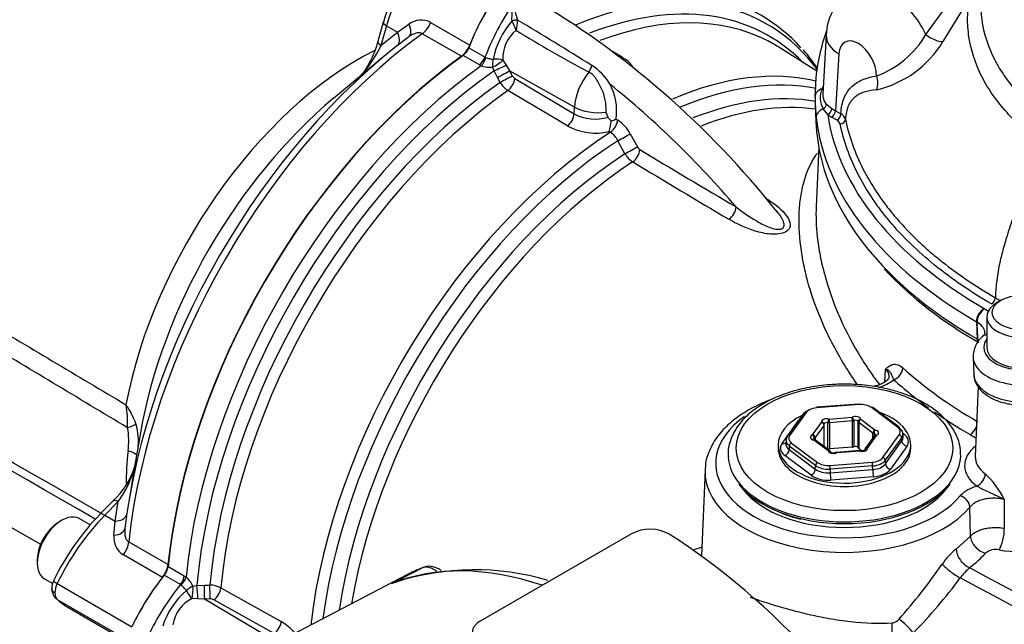
# Model space of a CAD drawing. Units: millimetres. Extents: x 0 to 594, y 0 to 420.
# Drawn here: x 389 to 404, y 370 to 380 of the extents above; entities that cross this region are included whole.
import ezdxf

# ---------------------------------------------------------------- set-up
doc = ezdxf.new("R2010")
doc.units = ezdxf.units.MM
for name, color, linetype in [('II2-01-STD', 7, 'Continuous'), ('II2-04SHW-STD', 7, 'Continuous'), ('II2-05-STD', 7, 'Continuous'), ('TSH-1', 7, 'Continuous')]:
    doc.layers.add(name, color=color, linetype=linetype)

# ---------------------------------------------------------------- blocks, each defined once
blk = doc.blocks.new('SE6')
at = {"layer": 'II2-01-STD', "color": 7, "linetype": 'Continuous'}
for p, q in [((396.641, 379.69), (396.641, 379.688)), ((396.557, 379.674), (396.557, 379.675)), ((395.883, 379.256), (396.136, 379.11)), ((401.306, 378.89), (400.73, 379.256)), ((396.048, 378.991), (395.794, 379.137)), ((396.136, 379.11), (396.15, 379.104)), ((398.287, 379.099), (398.123, 379.199)), ((396.077, 378.977), (396.048, 378.991)), ((396.277, 378.898), (396.253, 378.954)), ((396.416, 379.064), (396.465, 378.988)), ((396.465, 378.988), (396.52, 378.898)), ((396.33, 378.793), (396.277, 378.898)), ((396.371, 378.718), (396.33, 378.793)), ((397.53, 378.333), (396.52, 378.898)), ((396.52, 378.898), (396.561, 378.822)), ((396.6, 378.779), (397.526, 378.226)), ((397.419, 378.039), (396.494, 378.592)), ((397.526, 378.226), (397.53, 378.333)), ((398.179, 378.145), (398.203, 378.131)), ((398.09, 377.94), (398.07, 377.952)), ((398.399, 377.916), (398.51, 377.713)), ((398.316, 377.606), (398.205, 377.809)), ((401.335, 377.714), (401.295, 376.78)), ((402.363, 374.052), (402.378, 374.252)), ((403.822, 373.977), (403.775, 372.888)), ((401.961, 373.705), (401.3, 373.655)), ((401.104, 373.564), (400.849, 373.209)), ((401.138, 373.574), (400.883, 373.219)), ((401.964, 373.698), (401.303, 373.647)), ((402.562, 373.347), (402.156, 373.652)), ((402.587, 373.346), (402.181, 373.651)), ((400.765, 373.093), (401.021, 373.45)), ((401.241, 373.228), (401.38, 373.421)), ((401.479, 373.009), (401.479, 373.417)), ((401.497, 373.473), (401.855, 373.5)), ((401.861, 373.443), (401.502, 373.415)), ((401.502, 373.415), (401.502, 373.007)), ((401.861, 373.034), (401.861, 373.443)), ((401.882, 373.448), (401.882, 373.04)), ((401.95, 373.023), (401.95, 373.432)), ((402.179, 373.254), (401.959, 373.419)), ((401.959, 373.419), (401.959, 373.011)), ((401.992, 373.468), (402.212, 373.302)), ((401.418, 373.378), (401.28, 373.185)), ((401.418, 373.043), (401.418, 373.378)), ((401.421, 373.041), (401.421, 373.387)), ((402.179, 373.182), (402.179, 373.254)), ((402.198, 373.246), (402.198, 373.208)), ((402.646, 373.251), (402.664, 373.238)), ((402.65, 373.19), (402.647, 373.245)), ((400.826, 373.144), (400.823, 373.089)), ((400.91, 373.099), (401.316, 372.794)), ((401.481, 372.978), (401.261, 373.144)), ((401.265, 373.152), (401.265, 373.175)), ((401.28, 373.185), (401.28, 373.147)), ((401.506, 372.977), (401.286, 373.143)), ((402.197, 373.208), (402.059, 373.015)), ((402.231, 373.218), (402.093, 373.025)), ((402.335, 372.872), (402.589, 373.227)), ((402.628, 373.185), (402.373, 372.83)), ((402.375, 372.774), (402.631, 373.131)), ((402.631, 373.131), (402.628, 373.185)), ((400.704, 373.07), (400.704, 373.019)), ((400.877, 373.052), (400.875, 372.997)), ((400.875, 372.997), (401.282, 372.691)), ((401.283, 372.747), (400.877, 373.052)), ((401.861, 373.034), (401.502, 373.007)), ((401.973, 372.98), (401.614, 372.953)), ((401.976, 372.973), (401.617, 372.946)), ((402.004, 372.977), (401.959, 373.011)), ((402.051, 372.991), (402.051, 372.988)), ((402.708, 373.047), (402.452, 372.69)), ((402.769, 373.019), (402.769, 373.07)), ((401.216, 372.596), (400.809, 372.902)), ((401.509, 372.748), (402.17, 372.799)), ((402.373, 372.83), (402.375, 372.774)), ((399.565, 372.68), (399.507, 371.339)), ((401.282, 372.691), (401.283, 372.747)), ((401.514, 372.692), (401.513, 372.636)), ((401.513, 372.636), (402.177, 372.686)), ((402.175, 372.742), (401.514, 372.692)), ((402.177, 372.686), (402.175, 372.742)), ((402.188, 372.573), (401.524, 372.522)), ((400.092, 372.458), (400.158, 372.373)), ((403.315, 372.373), (403.381, 372.458)), ((404.224, 372.219), (404.227, 371.771)), ((403.701, 371.65), (403.691, 372.102)), ((398.419, 371.685), (396.062, 370.324)), ((403.478, 371.447), (403.701, 371.65)), ((391.198, 371.176), (391.451, 371.03)), ((394.686, 370.909), (395.157, 371.154)), ((391.393, 370.894), (391.139, 371.04)), ((394.93, 371.05), (391.374, 369.195)), ((391.451, 371.03), (391.478, 371.012)), ((391.404, 370.885), (391.393, 370.894)), ((391.586, 370.871), (391.647, 370.878)), ((391.647, 370.878), (391.764, 370.885)), ((391.764, 370.885), (391.85, 370.886)), ((392.02, 370.843), (392.962, 370.319)), ((391.663, 370.67), (391.572, 370.675)), ((391.768, 370.668), (391.663, 370.67)), ((391.854, 370.67), (391.768, 370.668)), ((392.763, 370.075), (391.768, 370.668)), ((392.853, 370.132), (391.911, 370.657))]:
    blk.add_line(p, q, dxfattribs=at)
for centre, radius, start, end in [((389.888, 368.166), 13.763, 38.3214, 59.6424), ((396.217, 379.659), 0.425, 342.2258, 3.9373), ((358.907, 316.499), 73.599, 58.09906, 59.15725), ((397.482, 378.849), 1.24, 138.2704, 169.2846), ((393.592, 378.266), 3.282, 22.6252, 25.3968), ((396.96, 379.101), 0.546, 128.3683, 183.8356), ((408.165, 398.257), 22, 238.351, 241.7515), ((398.081, 376.676), 3.948, 35.0799, 40.1857), ((396.222, 379.407), 0.454, 251.3586, 273.8815), ((397.316, 378.238), 0.889, 30.7638, 56.9282), ((396.662, 378.875), 0.114, 207.6133, 237.3285), ((396.706, 378.921), 0.392, 211.2261, 237.1246), ((388.747, 367.128), 14.86, 40.4902, 51.0959), ((397.271, 378.263), 0.916, 352.6361, 27.9518), ((397.847, 378.837), 0.691, 242.3109, 287.3482), ((397.009, 377.798), 1.111, 20.0174, 24.1613), ((397.861, 378.871), 0.943, 242.0129, 282.8053), ((397.455, 378.158), 0.649, 341.506, 356.272), ((397.437, 379.937), 1.939, 290.0741, 292.5095), ((397.892, 377.65), 0.572, 27.6049, 57.0451), ((397.918, 377.673), 0.317, 25.3301, 57.1871), ((398.611, 377.766), 0.114, 207.6698, 237.1725), ((398.643, 377.796), 0.378, 210.1195, 236.9528), ((502.906, 551.178), 202.473, 238.97515, 239.46896), ((506.762, 557.416), 210.028, 238.95131, 239.4277), ((402.033, 374.72), 0.792, 287.5194, 306.7373), ((401.38, 373.387), 0.0417, 0, 16.4911), ((401.261, 373.11), 0.0417, 53.0641, 77.9441), ((402.231, 373.184), 0.0417, 112.2683, 144.3733), ((401.481, 372.944), 0.0417, 9.2065, 53.0641), ((401.617, 372.912), 0.0417, 94.3599, 115.6091), ((401.976, 372.939), 0.0417, 75.1583, 94.3599), ((402.093, 372.991), 0.0417, 144.3733, 180), ((403.056, 371.667), 1.292, 25.2846, 47.391), ((403.937, 371.899), 0.546, 104.6318, 136.5035), ((401.418, 373.573), 1.699, 246.8707, 257.6866), ((398.706, 371.132), 0.624, 61.0303, 117.4195), ((404.111, 370.641), 1.025, 128.1104, 146.1984), ((404.091, 371.198), 0.243, 77.1838, 130.0346), ((395.974, 367.126), 3.998, 73.4163, 107.8335), ((395.386, 376.695), 9.594, 318.6402, 325.14), ((404.445, 370.324), 1.127, 132.295, 143.3857), ((391.178, 370.671), 0.454, 26.1168, 48.6431), ((395.191, 369.947), 1.086, 107.7328, 117.6923), ((396.663, 376.12), 8.576, 315.8088, 323.3108), ((392.294, 369.857), 1.243, 130.7481, 161.6984), ((391.841, 370.494), 0.392, 62.8754, 88.7739), ((395.101, 370.06), 0.945, 111.9473, 116.0277), ((391.81, 370.186), 0.544, 116.0402, 171.7644), ((391.859, 370.556), 0.114, 62.6715, 92.3867), ((402.466, 370.458), 0.16, 275.3617, 319.9053), ((392.475, 369.532), 0.925, 40.8252, 58.2176)]:
    blk.add_arc(centre, radius, start, end, dxfattribs=at)
for centre, major_axis, ratio, start_param, end_param in [((396.838, 373.227), (-3.693, -6.396), 0.57735, 2.894722, 3.790695), ((397.317, 379.143), (-1.167, -2.021), 0.57735, 4.570492, 4.980847), ((396.939, 373.169), (-3.621, -6.272), 0.57735, 2.980564, 3.764851), ((396.713, 373.299), (-3.729, -6.459), 0.57735, 2.958312, 3.330754), ((397.57, 378.996), (-1.167, -2.021), 0.57735, 4.570492, 4.980847), ((396.582, 379.663), (0.0808, 0.0203), 0.226143, 0.703294, 1.828623), ((396.582, 379.661), (0.0811, 0.0191), 0.22537, 0.712158, 1.834389), ((397.058, 373.1), (-3.585, -6.209), 0.57735, 3.168873, 3.754879), ((395.78, 379.264), (-0.083, -0.144), 0.57735, 0.90679, 1.839255), ((397.058, 373.1), (-3.585, -6.209), 0.57735, 3.116897, 3.168873), ((396.433, 373.461), (3.729, 6.459), 0.57735, 0.90679, 2.234803), ((396.033, 379.118), (-0.083, -0.144), 0.57735, 0.90679, 1.839255), ((396.063, 379.104), (-0.062, -0.155), 0.493343, 0.831606, 1.769437), ((396.303, 379.029), (-0.02, -0.165), 0.280703, 4.436006, 5.212822), ((396.303, 379.029), (-0.167, 0.003), 0.307944, 3.976652, 4.955753), ((396.713, 373.299), (-3.729, -6.459), 0.57735, 4.047996, 5.376782), ((396.303, 379.029), (-0.141, -0.089), 0.247435, 1.053431, 2.32627), ((396.351, 378.94), (-0.151, -0.07), 0.048506, 1.033424, 2.406972), ((397.696, 378.961), (0.074, 0.149), 0.549995, 4.410735, 5.119561), ((396.838, 373.227), (3.693, 6.396), 0.57735, 0.893183, 2.248409), ((396.404, 378.836), (-0.146, -0.08), 0.01034, 1.033077, 2.476932), ((396.445, 378.76), (0.146, 0.08), 0.01027, 4.175516, 5.618525), ((396.485, 378.717), (0.085, 0.143), 0.548625, 4.047178, 5.453544), ((397.971, 378.561), (-0.312, -0.541), 0.57735, 4.44509, 5.445427), ((398.396, 372.328), (-3.552, -6.152), 0.57735, 3.311181, 3.795393), ((396.939, 373.169), (-3.621, -6.272), 0.57735, 4.038158, 5.38662), ((398.515, 372.259), (3.515, 6.088), 0.57735, 0.191629, 0.651553), ((397.058, 373.1), (3.585, 6.209), 0.57735, 0.896978, 2.244615), ((398.631, 372.192), (3.434, 5.947), 0.57735, 0.205327, 0.631417), ((397.877, 378.519), (-0.5, 0.022), 0.546343, 0.827696, 1.889391), ((398.749, 372.124), (3.397, 5.884), 0.57735, 0.229774, 0.627872), ((397.41, 378.164), (0.085, 0.143), 0.548611, 4.045086, 5.453556), ((398.087, 378.069), (0.086, 0.143), 0.55152, 3.999935, 5.458297), ((398.396, 372.328), (-3.552, -6.152), 0.57735, 3.98801, 5.358132), ((398.283, 377.854), (0.146, 0.08), 0.013699, 4.1412, 5.622836), ((398.515, 372.259), (3.515, 6.088), 0.57735, 0.84785, 2.192736), ((398.394, 377.651), (0.146, 0.08), 0.013114, 4.142838, 5.6223), ((398.631, 372.192), (-3.434, -5.947), 0.57735, 3.991777, 5.308802), ((398.433, 377.608), (0.086, 0.143), 0.549971, 4.002531, 5.457464), ((398.749, 372.124), (3.397, 5.884), 0.57735, 0.850475, 2.141886), ((399.934, 376.714), (0.085, 0.144), 0.544716, 3.993242, 5.456139), ((402.506, 374.221), (0.112, 0.124), 0.688458, 4.06232, 5.59821), ((409.868, 376.927), (-8.564, 0), 0.57735, 0.567615, 0.785398), ((409.868, 376.795), (-8.731, 0), 0.57735, 0.567615, 0.674199), ((401.964, 373.664), (0.0032, -0.0415), 0.106895, 2.522032, 3.141593), ((401.991, 373.578), (0.208, 0), 0.577682, 0.654671, 1.701166), ((401.736, 373.07), (-1.033, 0), 0.57735, 0, 4.160877), ((401.331, 373.494), (-0.25, 0.001), 0.581766, 5.379028, 5.893995), ((401.138, 373.54), (0.0339, -0.0243), 0.754468, 2.066455, 3.141593), ((401.331, 373.528), (-0.208, 0), 0.577471, 4.844821, 5.891315), ((401.303, 373.613), (0.0032, -0.0415), 0.106895, 2.522032, 3.141593), ((402.156, 373.618), (-0.025, -0.0333), 0.647574, 3.141593, 4.001335), ((409.868, 376.795), (-8.731, 0), 0.57735, 0.690796, 0.785398), ((401.736, 372.781), (2.006, 0), 0.57735, 2.459542, 5.831298), ((401.736, 373.07), (-1.033, 0), 0.57735, 5.402156, 6.283185), ((401.462, 373.429), (0.0833, 0), 0.57735, 1.140503, 3.310878), ((401.38, 373.387), (-0.04, -0.0118), 0.804825, 3.141593, 4.478486), ((401.38, 373.387), (-0.0339, 0.0243), 0.754468, 3.637251, 5.208048), ((401.462, 373.395), (0.0417, 0), 0.57735, 1.140503, 3.080686), ((401.497, 373.439), (0.0107, 0.0403), 0.340591, 0.6612, 2.231996), ((401.497, 373.439), (0.0417, 0), 0.57735, 4.282096, 4.843684), ((401.497, 373.439), (-0.0032, 0.0415), 0.106895, 4.092829, 5.663625), ((401.909, 373.463), (-0.0833, 0), 0.57735, 3.234898, 5.405273), ((401.855, 373.466), (-0.0032, 0.0415), 0.106895, 4.092829, 5.663625), ((401.855, 373.466), (-0.018, 0.0376), 0.521544, 3.96916, 5.539956), ((401.855, 373.466), (0.0417, 0), 0.57735, 4.843684, 5.405273), ((401.909, 373.429), (0.0417, 0), 0.57735, 0.093306, 2.26368), ((401.992, 373.434), (0.0411, 0.0067), 0.812945, 1.439788, 3.010585), ((401.992, 373.434), (-0.0417, 0), 0.57735, 0.093306, 0.654894), ((401.992, 373.434), (-0.025, -0.0333), 0.647574, 4.001335, 5.572132), ((401.38, 373.387), (-0.0417, 0), 0.57735, 2.749289, 3.141594), ((402.212, 373.268), (-0.025, -0.0333), 0.647574, 4.001335, 5.572132), ((402.212, 373.268), (-0.0417, 0), 0.57735, 0.654894, 1.216483), ((402.212, 373.268), (-0.0087, -0.0407), 0.283281, 3.787609, 5.358405), ((402.183, 373.223), (-0.0417, 0), 0.57735, 3.143633, 4.358076), ((402.183, 373.257), (-0.0833, 0), 0.57735, 2.187701, 4.358076), ((402.562, 373.313), (-0.025, -0.0333), 0.647574, 3.141593, 4.001335), ((402.397, 373.273), (-0.208, 0), 0.576898, 2.74943, 3.795925), ((402.562, 373.313), (-0.025, -0.0333), 0.647574, 2.465445, 3.141593), ((402.397, 373.239), (-0.25, -0.002), 0.577739, 2.744789, 3.791283), ((403.694, 373.367), (0.083, 0.144), 0.57735, 3.926991, 4.950389), ((401.073, 373.019), (0.334, 0), 0.576898, 2.74943, 3.795925), ((400.765, 373.161), (-0.0677, 0.0485), 0.754468, 2.066455, 2.934242), ((401.076, 373.139), (0.25, -0.002), 0.576307, 2.754189, 3.800683), ((401.073, 373.087), (0.25, 0.004), 0.577922, 3.103792, 3.786362), ((400.883, 373.185), (0.0339, -0.0243), 0.754468, 3.141593, 3.602345), ((400.883, 373.185), (0.0339, -0.0243), 0.754468, 2.066455, 3.141593), ((401.076, 373.173), (0.208, 0), 0.576898, 2.74943, 3.795925), ((400.91, 373.065), (0.025, 0.0333), 0.647574, 0.859743, 2.395632), ((401.29, 373.189), (0.0833, 0), 0.57735, 2.187701, 4.358076), ((401.241, 373.194), (-0.0158, 0.0386), 0.472354, 3.998165, 5.568962), ((401.241, 373.194), (-0.0339, 0.0243), 0.754468, 3.637251, 5.208048), ((401.29, 373.155), (0.0417, 0), 0.57735, 2.187701, 3.143633), ((401.261, 373.11), (-0.0087, -0.0407), 0.283281, 3.123276, 3.787609), ((401.261, 373.11), (-0.025, -0.0333), 0.647574, 3.141593, 4.001335), ((401.241, 373.194), (0.0417, 0), 0.57735, 5.329293, 5.890882), ((402.231, 373.184), (0.0339, -0.0243), 0.754468, 2.066455, 3.141593), ((402.231, 373.184), (0.0158, -0.0386), 0.472354, 2.427369, 3.141593), ((402.589, 373.193), (0.0339, -0.0243), 0.754468, 0.530565, 2.066455), ((402.399, 373.189), (-0.25, 0.004), 0.575067, 2.75862, 3.179021), ((402.708, 373.115), (0.0677, -0.0485), 0.754468, 3.672158, 5.208048), ((402.664, 373.306), (0.0501, 0.0666), 0.647574, 3.748485, 4.001335), ((402.399, 373.12), (-0.334, 0), 0.576898, 2.74943, 3.795925), ((408.572, 376.047), (-6.897, 0), 0.57735, 0.785398, 0.804309), ((401.736, 373.019), (-1.033, 0), 0.57735, 0, 3.141593), ((400.809, 372.97), (0.0501, 0.0666), 0.647574, 4.001335, 5.537225), ((401.462, 372.987), (0.0417, 0), 0.57735, 1.140503, 1.586957), ((401.497, 373.031), (0.0417, 0), 0.57735, 4.282096, 4.843684), ((401.481, 372.944), (-0.025, -0.0333), 0.647574, 3.141593, 4.001335), ((401.481, 372.944), (-0.0411, -0.0067), 0.812945, 3.200696, 4.581381), ((401.564, 372.983), (0.0833, 0), 0.57735, 3.234898, 5.405273), ((401.617, 372.912), (0.018, -0.0376), 0.521544, 2.398364, 3.136195), ((401.617, 372.912), (0.0032, -0.0415), 0.106895, 2.522032, 3.141593), ((401.855, 373.058), (0.0417, 0), 0.57735, 4.843684, 5.405273), ((401.909, 373.021), (-0.0417, 0), 0.57735, 3.234898, 5.405273), ((401.992, 373.026), (-0.0417, 0), 0.57735, 0.093306, 0.654894), ((401.976, 372.939), (0.0032, -0.0415), 0.106895, 2.522032, 3.141593), ((402.011, 373.017), (-0.0833, 0), 0.57735, 1.140503, 3.310878), ((401.976, 372.939), (-0.0107, -0.0403), 0.340591, 3.141603, 3.802792), ((402.093, 372.991), (-0.04, -0.0118), 0.804825, 4.478486, 6.049283), ((402.093, 372.991), (0.0339, -0.0243), 0.754468, 2.066455, 3.141593), ((404.506, 372.747), (0.897, 0), 0.57735, 2.508669, 3.805237), ((401.736, 372.917), (1.812, 0), 0.57735, 3.166785, 4.122462), ((401.316, 372.76), (-0.025, -0.0333), 0.647574, 4.001335, 5.537225), ((401.482, 372.868), (-0.208, 0), 0.577682, 0.654671, 1.701166), ((402.142, 372.918), (0.208, 0), 0.577471, 4.844821, 5.891315), ((402.17, 372.765), (0.0032, -0.0415), 0.106895, 0.986142, 2.522032), ((402.142, 372.884), (0.25, 0.001), 0.573076, 4.841706, 5.8882), ((402.335, 372.838), (0.0339, -0.0243), 0.754468, 0.530565, 2.066455), ((401.736, 372.917), (1.812, 0), 0.57735, 5.165662, 6.256829), ((404.506, 372.878), (0.731, 0), 0.57735, 3.116897, 3.805237), ((401.736, 372.649), (2.172, 0), 0.57735, 3.116897, 5.831298), ((401.736, 372.649), (2.172, 0), 0.57735, 3.08834, 3.116897), ((401.216, 372.664), (0.0501, 0.0666), 0.647574, 4.001335, 5.537225), ((401.481, 372.781), (-0.25, -0.002), 0.588011, 0.650499, 1.696994), ((401.482, 372.834), (0.25, -0.001), 0.572503, 3.798245, 4.844739), ((401.509, 372.714), (0.0032, -0.0415), 0.106895, 0.986142, 2.522032), ((401.524, 372.59), (-0.0063, 0.0831), 0.106895, 0.986142, 2.522032), ((402.144, 372.832), (0.25, -0.003), 0.58619, 4.851331, 5.897825), ((402.188, 372.641), (0.0063, -0.0831), 0.106895, 4.127735, 5.663625), ((402.144, 372.764), (0.333, 0), 0.577471, 4.844821, 5.891315), ((402.452, 372.758), (0.0677, -0.0485), 0.754468, 3.672158, 5.208048), ((401.481, 372.713), (0.333, 0), 0.577682, 3.796264, 4.842758), ((403.799, 372.564), (-0.099, -0.134), 0.643197, 0.854155, 2.390044), ((401.736, 372.883), (-1.801, 0), 0.57735, 0.420534, 2.721058), ((401.736, 372.781), (1.729, 0), 0.57735, 3.562127, 5.862651), ((403.541, 372.139), (-0.128, 0.107), 0.73454, 3.729714, 5.265604), ((401.736, 372.917), (1.812, 0), 0.57735, 4.122462, 5.165662), ((404.135, 371.644), (0.045, 0.246), 0.32539, 3.757606, 5.314403), ((398.713, 364.592), (4.448, -7.704), 0.57735, 0.832254, 2.309339), ((403.925, 371.593), (0.188, -0.165), 0.741503, 3.746211, 5.331692), ((404.514, 371.961), (1.011, 0.044), 0.546379, 4.315162, 5.717679), ((403.677, 371.367), (0.15, -0.2), 0.653089, 3.889504, 5.477286), ((401.742, 371.91), (2.444, 0.105), 0.546379, -0.67544, -0.48278), ((391.081, 371.125), (-0.083, -0.144), 0.57735, 1.302338, 2.234803), ((398.129, 364.234), (-3.763, 6.519), 0.57735, 5.706085, 6.201056), ((398.588, 364.499), (3.752, -6.499), 0.57735, 3.059199, 3.116897), ((403.433, 371.114), (0.201, -0.148), 0.160774, 3.804966, 5.388784), ((391.955, 369.855), (-1.167, -2.021), 0.57735, 4.443931, 4.854286), ((391.334, 370.979), (-0.083, -0.144), 0.57735, 1.302338, 2.234803), ((391.361, 370.961), (-0.103, -0.131), 0.493343, 1.372155, 2.309986), ((392.208, 369.709), (-1.167, -2.021), 0.57735, 4.443931, 4.854286), ((391.546, 370.79), (-0.133, -0.1), 0.280703, 4.211956, 4.988772), ((391.546, 370.79), (0.086, -0.143), 0.307944, 4.469025, 5.448126), ((391.546, 370.79), (-0.007, -0.167), 0.247435, 0.815322, 2.088161), ((391.647, 370.793), (0.014, -0.166), 0.048506, 0.734621, 2.108169), ((391.764, 370.799), (0.004, -0.167), 0.01034, 0.66466, 2.108516), ((391.85, 370.801), (-0.004, 0.167), 0.01027, 3.806253, 5.249262), ((391.907, 370.789), (0.081, 0.146), 0.548625, 3.971234, 5.3776), ((402.684, 370.229), (0.181, -0.172), 0.130154, 0.912658, 2.246333), ((392.849, 370.264), (-0.081, -0.146), 0.548611, 0.829629, 2.238099), ((402.564, 370.17), (0.02, -0.249), 0.348313, 4.141985, 5.470511)]:
    blk.add_ellipse(centre, major_axis=major_axis, ratio=ratio, start_param=start_param, end_param=end_param, dxfattribs=at)
blk.add_ellipse((401.736, 373.019), major_axis=(1.687, 0), ratio=0.57735, dxfattribs=at)
for points, knots in [([(396.557, 379.675), (396.556, 379.7), (396.556, 379.724), (396.558, 379.774), (396.559, 379.799), (396.564, 379.848), (396.567, 379.872), (396.574, 379.907), (396.576, 379.919), (396.583, 379.936), (396.585, 379.941), (396.593, 379.951), (396.598, 379.955), (396.602, 379.959)], [0, 0, 0, 0, 0.25, 0.25, 0.5, 0.5, 0.75, 0.75, 0.875, 0.875, 0.9375, 0.9375, 1, 1, 1, 1]), ([(396.606, 379.952), (396.604, 379.95), (396.601, 379.949), (396.596, 379.946), (396.594, 379.944), (396.591, 379.939), (396.589, 379.936), (396.588, 379.93), (396.588, 379.928), (396.588, 379.919), (396.588, 379.914), (396.589, 379.903), (396.59, 379.898), (396.593, 379.87), (396.598, 379.848), (396.608, 379.804), (396.613, 379.781), (396.626, 379.735), (396.633, 379.712), (396.641, 379.69)], [0, 0, 0, 0, 0.03125, 0.03125, 0.0625, 0.0625, 0.09375, 0.09375, 0.125, 0.125, 0.1875, 0.1875, 0.25, 0.25, 0.5, 0.5, 0.75, 0.75, 1, 1, 1, 1]), ([(396.15, 379.104), (396.158, 379.102), (396.167, 379.099), (396.185, 379.093), (396.195, 379.09), (396.224, 379.082), (396.244, 379.078), (396.264, 379.079)], [0, 0, 0, 0, 0.25, 0.25, 0.5, 0.5, 1, 1, 1, 1]), ([(398.451, 378.944), (398.448, 378.949), (398.412, 379.002), (398.358, 379.062), (398.298, 379.089), (398.284, 379.095)], [0.5867706, 0.5867706, 0.5867706, 0.5867706, 0.6166699, 0.9266926, 1, 1, 1, 1]), ([(398.022, 378.253), (398.023, 378.279), (398.023, 378.307), (398.02, 378.363), (398.018, 378.391), (398.008, 378.45), (398.002, 378.479), (397.99, 378.524), (397.985, 378.538), (397.975, 378.568), (397.969, 378.583), (397.956, 378.611), (397.949, 378.626), (397.936, 378.654), (397.929, 378.668), (397.907, 378.709), (397.892, 378.737), (397.867, 378.775), (397.858, 378.787), (397.84, 378.81), (397.83, 378.82), (397.799, 378.85), (397.777, 378.866), (397.753, 378.877)], [0, 0, 0, 0, 0.125, 0.125, 0.25, 0.25, 0.375, 0.375, 0.4375, 0.4375, 0.5, 0.5, 0.5625, 0.5625, 0.625, 0.625, 0.75, 0.75, 0.8125, 0.8125, 0.875, 0.875, 1, 1, 1, 1]), ([(398.102, 378.116), (398.092, 378.126), (398.083, 378.137), (398.07, 378.152), (398.065, 378.157), (398.058, 378.167), (398.054, 378.173), (398.052, 378.178)], [0, 0, 0, 0, 0.5, 0.5, 0.75, 0.75, 1, 1, 1, 1]), ([(401.942, 374.005), (401.878, 374.095), (401.817, 374.187), (401.635, 374.479), (401.526, 374.681), (401.34, 375.088), (401.262, 375.292), (401.169, 375.596), (401.143, 375.697), (401.097, 375.897), (401.079, 375.995), (401.036, 376.285), (401.025, 376.471), (401.032, 376.734), (401.039, 376.82), (401.062, 376.984), (401.077, 377.064), (401.136, 377.288), (401.191, 377.421), (401.279, 377.563), (401.297, 377.59), (401.317, 377.617)], [0.0674559, 0.0674559, 0.0674559, 0.0674559, 0.125, 0.125, 0.25, 0.25, 0.375, 0.375, 0.4375, 0.4375, 0.5, 0.5, 0.625, 0.625, 0.6875, 0.6875, 0.75, 0.75, 0.875, 0.875, 0.9072752, 0.9072752, 0.9072752, 0.9072752]), ([(400.511, 376.916), (400.628, 376.841), (400.733, 376.761), (400.847, 376.625), (400.877, 376.578), (400.893, 376.504), (400.893, 376.479), (400.874, 376.431), (400.855, 376.408), (400.794, 376.372), (400.754, 376.361), (400.672, 376.35), (400.628, 376.35), (400.502, 376.36), (400.421, 376.378), (400.193, 376.447), (400.059, 376.512), (399.937, 376.585)], [0, 0, 0, 0, 0.25, 0.25, 0.375, 0.375, 0.4375, 0.4375, 0.5, 0.5, 0.5625, 0.5625, 0.625, 0.625, 0.75, 0.75, 1, 1, 1, 1]), ([(400.049, 376.777), (400.15, 376.697), (400.257, 376.621), (400.434, 376.519), (400.495, 376.487), (400.595, 376.45), (400.629, 376.439), (400.683, 376.43), (400.701, 376.428), (400.736, 376.43), (400.753, 376.433), (400.793, 376.455), (400.799, 376.482), (400.794, 376.532), (400.784, 376.557), (400.747, 376.631), (400.711, 376.678), (400.669, 376.726), (400.666, 376.73), (400.663, 376.733)], [0, 0, 0, 0, 0.25, 0.25, 0.375, 0.375, 0.4375, 0.4375, 0.46875, 0.46875, 0.5, 0.5, 0.5625, 0.5625, 0.625, 0.625, 0.75, 0.75, 0.7588617, 0.7588617, 0.7588617, 0.7588617]), ([(401.295, 376.787), (401.289, 376.635), (401.295, 376.476), (401.324, 376.215), (401.339, 376.117), (401.368, 375.968), (401.378, 375.918), (401.398, 375.834), (401.406, 375.8), (401.415, 375.765)], [0.3915812, 0.3915812, 0.3915812, 0.3915812, 0.5, 0.5, 0.5625, 0.5625, 0.59375, 0.59375, 0.6151579, 0.6151579, 0.6151579, 0.6151579]), ([(401.415, 375.765), (401.419, 375.749), (401.424, 375.734), (401.483, 375.516), (401.553, 375.313), (401.727, 374.907), (401.829, 374.704), (402.008, 374.404), (402.071, 374.304), (402.184, 374.14), (402.231, 374.075), (402.28, 374.01)], [0.6151579, 0.6151579, 0.6151579, 0.6151579, 0.625, 0.625, 0.75, 0.75, 0.875, 0.875, 0.9375, 0.9375, 0.9795681, 0.9795681, 0.9795681, 0.9795681]), ([(402.378, 374.252), (402.383, 374.256), (402.387, 374.26), (402.396, 374.268), (402.4, 374.272), (402.414, 374.283), (402.423, 374.29), (402.442, 374.303), (402.452, 374.309), (402.472, 374.318), (402.483, 374.322), (402.505, 374.326), (402.517, 374.327), (402.54, 374.325), (402.553, 374.323), (402.592, 374.31), (402.619, 374.294), (402.647, 374.268)], [0, 0, 0, 0, 0.0625, 0.0625, 0.125, 0.125, 0.25, 0.25, 0.375, 0.375, 0.5, 0.5, 0.625, 0.625, 0.75, 0.75, 1, 1, 1, 1]), ([(402.431, 374.127), (402.431, 374.128), (402.431, 374.129), (402.432, 374.141), (402.431, 374.151), (402.428, 374.173), (402.425, 374.183), (402.411, 374.214), (402.397, 374.234), (402.378, 374.252)], [0.7450222, 0.7450222, 0.7450222, 0.7450222, 0.75, 0.75, 0.8125, 0.8125, 0.875, 0.875, 1, 1, 1, 1]), ([(402.506, 374.085), (402.5, 374.098), (402.495, 374.109), (402.487, 374.129), (402.484, 374.137), (402.474, 374.16), (402.469, 374.172), (402.455, 374.197), (402.445, 374.209), (402.425, 374.226), (402.417, 374.232), (402.399, 374.243), (402.389, 374.248), (402.378, 374.252)], [0, 0, 0, 0, 0.125, 0.125, 0.25, 0.25, 0.5, 0.5, 0.75, 0.75, 0.875, 0.875, 1, 1, 1, 1]), ([(402.411, 373.939), (402.351, 373.952), (402.203, 373.984), (401.922, 374.016), (401.593, 374.019), (401.266, 373.985), (400.955, 373.917), (400.668, 373.816), (400.416, 373.684), (400.206, 373.524), (400.047, 373.339), (399.952, 373.14), (399.915, 372.979), (399.927, 372.902), (399.929, 372.887)], [0, 0, 0, 0, 0.049223, 0.142416, 0.23561, 0.328846, 0.422217, 0.515862, 0.609903, 0.704372, 0.798829, 0.892012, 0.982541, 1, 1, 1, 1]), ([(402.43, 374.127), (402.43, 374.124), (402.43, 374.117), (402.411, 374.083), (402.34, 374.029), (402.255, 373.995), (402.197, 373.981), (402.182, 373.978)], [0, 0, 0, 0, 0.0999241, 0.2886446, 0.4641292, 0.6506486, 0.7110745, 0.7110745, 0.7110745, 0.7110745]), ([(403.547, 372.886), (403.546, 372.958), (403.541, 373.081), (403.46, 373.279), (403.329, 373.459), (403.145, 373.624), (402.914, 373.764), (402.659, 373.872), (402.495, 373.917), (402.411, 373.939)], [0, 0, 0, 0, 0.139103, 0.2828, 0.428426, 0.577901, 0.730256, 0.883687, 1, 1, 1, 1]), ([(400.596, 373.776), (400.536, 373.754), (400.378, 373.689), (400.143, 373.561), (399.914, 373.385), (399.733, 373.183), (399.619, 372.965), (399.566, 372.801), (399.569, 372.725), (399.569, 372.721)], [0.4121095, 0.4121095, 0.4121095, 0.4121095, 0.4729374, 0.5782827, 0.6840876, 0.7898173, 0.8941747, 0.995701, 1, 1, 1, 1]), ([(401.269, 373.151), (401.265, 373.152), (401.257, 373.154), (401.249, 373.158), (401.247, 373.161), (401.246, 373.161), (401.246, 373.161)], [0, 0, 0, 0, 0.2013328, 0.383152, 0.5786372, 0.633627, 0.633627, 0.633627, 0.633627]), ([(402.226, 373.229), (402.226, 373.229), (402.225, 373.228), (402.22, 373.225), (402.217, 373.223), (402.216, 373.222)], [0.4603461, 0.4603461, 0.4603461, 0.4603461, 0.6854542, 0.921906, 1, 1, 1, 1]), ([(401.599, 372.949), (401.595, 372.948), (401.589, 372.945), (401.573, 372.942), (401.557, 372.942), (401.541, 372.944), (401.529, 372.949), (401.522, 372.953), (401.521, 372.954), (401.521, 372.954), (401.521, 372.954)], [0, 0, 0, 0, 0.117695, 0.2380397, 0.367838, 0.50074, 0.613877, 0.7174296, 0.8298577, 0.8389826, 0.8389826, 0.8389826, 0.8389826]), ([(402.054, 372.988), (402.054, 372.989), (402.054, 372.988), (402.051, 372.986), (402.044, 372.982), (402.032, 372.978), (402.016, 372.976), (402, 372.976), (401.991, 372.978), (401.987, 372.979)], [0.2265704, 0.2265704, 0.2265704, 0.2265704, 0.26962, 0.380823, 0.4939174, 0.6134571, 0.7450307, 0.8854049, 1, 1, 1, 1]), ([(403.799, 372.428), (403.814, 372.42), (403.83, 372.411), (403.865, 372.393), (403.883, 372.384), (403.918, 372.366), (403.936, 372.358), (403.973, 372.342), (403.991, 372.333), (404.046, 372.309), (404.082, 372.293), (404.136, 372.267), (404.154, 372.258), (404.18, 372.244), (404.189, 372.239), (404.206, 372.229), (404.215, 372.224), (404.224, 372.219)], [0, 0, 0, 0, 0.125, 0.125, 0.25, 0.25, 0.375, 0.375, 0.5, 0.5, 0.75, 0.75, 0.875, 0.875, 0.9375, 0.9375, 1, 1, 1, 1]), ([(404.224, 372.219), (404.199, 372.225), (404.174, 372.23), (404.122, 372.236), (404.096, 372.238), (404.044, 372.239), (404.018, 372.238), (403.966, 372.233), (403.941, 372.229), (403.892, 372.218), (403.868, 372.211), (403.824, 372.195), (403.803, 372.186), (403.764, 372.165), (403.747, 372.153), (403.716, 372.129), (403.702, 372.116), (403.691, 372.102)], [0, 0, 0, 0, 0.125, 0.125, 0.25, 0.25, 0.375, 0.375, 0.5, 0.5, 0.625, 0.625, 0.75, 0.75, 0.875, 0.875, 1, 1, 1, 1]), ([(403.701, 371.65), (403.713, 371.663), (403.726, 371.675), (403.757, 371.698), (403.774, 371.709), (403.813, 371.728), (403.833, 371.737), (403.877, 371.753), (403.9, 371.76), (403.948, 371.771), (403.973, 371.775), (404.024, 371.781), (404.05, 371.783), (404.101, 371.784), (404.127, 371.783), (404.178, 371.779), (404.203, 371.776), (404.227, 371.771)], [0, 0, 0, 0, 0.125, 0.125, 0.25, 0.25, 0.375, 0.375, 0.5, 0.5, 0.625, 0.625, 0.75, 0.75, 0.875, 0.875, 1, 1, 1, 1]), ([(395.453, 371.115), (395.441, 371.123), (395.391, 371.153), (395.306, 371.181), (395.208, 371.179), (395.168, 371.155), (395.154, 371.147)], [0.4121257, 0.4121257, 0.4121257, 0.4121257, 0.492384, 0.7221723, 0.9180654, 1, 1, 1, 1]), ([(395.383, 371.1), (395.378, 371.104), (395.373, 371.107), (395.354, 371.12), (395.338, 371.129), (395.308, 371.144), (395.293, 371.15), (395.264, 371.159), (395.249, 371.162), (395.207, 371.167), (395.181, 371.164), (395.157, 371.154)], [0.336024, 0.336024, 0.336024, 0.336024, 0.375, 0.375, 0.5, 0.5, 0.625, 0.625, 0.75, 0.75, 1, 1, 1, 1]), ([(391.483, 370.799), (391.479, 370.808), (391.473, 370.816), (391.46, 370.831), (391.453, 370.839), (391.439, 370.853), (391.432, 370.86), (391.417, 370.873), (391.411, 370.879), (391.404, 370.885)], [0, 0, 0, 0, 0.25, 0.25, 0.5, 0.5, 0.75, 0.75, 1, 1, 1, 1]), ([(400.268, 370.699), (400.272, 370.697), (400.277, 370.695), (400.366, 370.663), (400.458, 370.632), (400.647, 370.571), (400.746, 370.542), (400.951, 370.485), (401.059, 370.457), (401.275, 370.408), (401.385, 370.386), (401.605, 370.347), (401.718, 370.33), (402.052, 370.294), (402.269, 370.285), (402.481, 370.299)], [0.5591396, 0.5591396, 0.5591396, 0.5591396, 0.5625, 0.5625, 0.625, 0.625, 0.6875, 0.6875, 0.75, 0.75, 0.8125, 0.8125, 0.875, 0.875, 1, 1, 1, 1]), ([(396.062, 370.324), (396.042, 370.313), (396.025, 370.301), (396.002, 370.282), (395.995, 370.275), (395.983, 370.261), (395.977, 370.254), (395.961, 370.232), (395.953, 370.217), (395.942, 370.186), (395.94, 370.17), (395.94, 370.138), (395.942, 370.122), (395.953, 370.09), (395.961, 370.074), (395.982, 370.044), (395.995, 370.03), (396.025, 370.002), (396.042, 369.989), (396.062, 369.976)], [0, 0, 0, 0, 0.125, 0.125, 0.1875, 0.1875, 0.25, 0.25, 0.375, 0.375, 0.5, 0.5, 0.625, 0.625, 0.75, 0.75, 0.875, 0.875, 1, 1, 1, 1])]:
    blk.add_open_spline(points, degree=3, knots=knots, dxfattribs=at)
for points in [[(399.376, 371.435), (399.42, 371.45), (399.465, 371.464), (399.509, 371.478)], [(403.686, 371.158), (406.402, 369.706), (409.118, 368.255), (411.836, 366.805)], [(411.882, 366.553), (409.1, 368.033), (406.32, 369.515), (403.54, 370.996)]]:
    blk.add_open_spline(points, degree=3, dxfattribs=at)
at = {"layer": 'II2-04SHW-STD', "color": 7, "linetype": 'Continuous'}
for p, q in [((403.006, 379.466), (403.467, 380.102)), ((403.684, 380.036), (403.27, 379.353)), ((401.454, 379.453), (401.398, 378.536)), ((401.648, 379.16), (401.595, 378.276)), ((401.387, 378.619), (401.405, 378.652)), ((401.28, 378.378), (401.292, 378.102)), ((401.476, 378.216), (401.405, 378.304)), ((401.453, 378.382), (401.541, 378.311)), ((401.621, 378.127), (401.536, 378.176)), ((401.595, 378.276), (401.68, 378.227)), ((404.174, 375.323), (404.115, 375.289)), ((403.794, 374.988), (403.802, 374.722)), ((403.954, 375.064), (403.954, 374.587)), ((403.74, 374.436), (403.752, 374.165))]:
    blk.add_line(p, q, dxfattribs=at)
for centre, radius, start, end in [((402.307, 379.427), 0.854, 119.5645, 178.2596), ((404.743, 378.378), 3.481, 160.6005, 164.902), ((401.72, 380.211), 1.486, 290.3351, 329.8812), ((404.265, 378.497), 2.988, 164.7287, 180.1346), ((401.861, 380.203), 1.645, 283.2656, 328.9058), ((401.717, 378.48), 0.358, 157.2161, 209.51), ((404.215, 378.499), 2.937, 180.2549, 186.492), ((401.617, 378.102), 0.14, 15.8505, 63.1415), ((401.581, 378.045), 0.091, 16.0723, 64.0963), ((406.906, 380.157), 6.293, 223.6659, 240.7114), ((403.957, 375.375), 0.131, 303.1913, 354.9696), ((404.139, 374.454), 0.396, 129.2963, 182.8383)]:
    blk.add_arc(centre, radius, start, end, dxfattribs=at)
for centre, major_axis, ratio, start_param, end_param in [((408.807, 382.419), (-4.842, 0), 0.57735, 0, 3.166288), ((402.413, 379.231), (0.531, -0.945), 0.585051, 1.491537, 3.145344), ((402.119, 379.413), (0.665, -0.04), 0.576647, 3.141768, 3.961246), ((401.942, 378.978), (0.197, -0.367), 0.597134, 0.832376, 3.910799), ((403.141, 379.519), (0.215, -0.127), 0.491602, 4.347435, 5.609753), ((402.06, 378.723), (0.037, -0.247), 0.784173, 0.946543, 1.846256), ((401.444, 378.491), (0.167, 0.001), 0.816495, 1.918958, 3.173903), ((401.358, 378.682), (-0.0738, 0.0388), 0.690695, 2.292794, 2.531653), ((401.463, 378.178), (-0.166, -0.019), 0.814708, 4.97022, 6.224806), ((401.377, 378.366), (-0.0607, -0.0571), 0.813336, 1.30072, 2.496553), ((401.476, 378.284), (-0.0494, -0.0671), 0.642641, 0.853455, 2.385401), ((402.067, 378.551), (-0.668, -0.005), 0.57645, 0.659819, 0.78045), ((409.868, 378.495), (-8.59, 0), 0.57735, 0.066203, 0.785398), ((402.067, 378.482), (-0.751, 0), 0.576647, 0.664158, 0.784789), ((409.868, 378.636), (-8.424, 0), 0.57735, 0.086527, 0.785398), ((401.536, 378.245), (-0.0417, -0.0722), 0.57735, 0.785398, 2.321288), ((401.621, 378.195), (-0.0417, -0.0722), 0.57735, 0.785398, 2.321288), ((409.868, 378.224), (8.579, 0), 0.57735, 3.166288, 3.639487), ((401.669, 378.139), (-0.0816, -0.0169), 0.810737, 1.404661, 2.916173), ((409.868, 378.224), (8.579, 0), 0.57735, 3.639487, 3.926991), ((404.506, 375.064), (0.552, 0), 0.57735, 2.356194, 6.283185), ((403.911, 375.061), (0.083, 0.144), 0.57735, 0.785398, 2.391101), ((403.92, 375.056), (0.083, 0.144), 0.576329, 0.784516, 2.390219), ((404, 374.637), (0.112, -0.123), 0.688979, 2.556441, 3.141314), ((403.89, 374.776), (0.062, 0.108), 0.57735, 2.391101, 3.142038), ((404.506, 374.587), (0.599, 0), 0.57735, 2.742233, 5.61302), ((404, 374.637), (0.112, -0.123), 0.688979, 3.141314, 3.17), ((404.506, 374.587), (0.552, 0), 0.57735, 3.141593, 6.283185), ((404.506, 374.447), (0.766, 0), 0.57735, 3.16763, 5.61302), ((404.506, 374.176), (0.754, 0), 0.57735, 3.143198, 3.166288), ((404.506, 374.176), (0.754, 0), 0.57735, 3.166288, 5.620972)]:
    blk.add_ellipse(centre, major_axis=major_axis, ratio=ratio, start_param=start_param, end_param=end_param, dxfattribs=at)
blk.add_ellipse((404.506, 375.132), major_axis=(-0.469, 0), ratio=0.57735, dxfattribs=at)
for points, knots in [([(404.792, 377.784), (404.784, 377.79), (404.778, 377.795), (404.765, 377.804), (404.745, 377.819), (404.7, 377.853), (404.662, 377.883), (404.588, 377.942), (404.54, 377.983), (404.403, 378.107), (404.318, 378.192), (404.163, 378.367), (404.093, 378.457), (403.998, 378.597), (403.969, 378.644), (403.913, 378.739), (403.887, 378.787), (403.769, 379.028), (403.707, 379.225), (403.669, 379.476), (403.663, 379.527), (403.656, 379.628), (403.655, 379.679), (403.657, 379.833), (403.666, 379.934), (403.684, 380.036)], [0, 0, 0, 0, 0.007812, 0.007812, 0.015625, 0.03125, 0.0625, 0.0625, 0.125, 0.125, 0.25, 0.25, 0.375, 0.375, 0.4375, 0.4375, 0.5, 0.5, 0.75, 0.75, 0.8125, 0.8125, 0.875, 0.875, 1, 1, 1, 1]), ([(403.861, 380.019), (403.861, 380.018), (403.861, 380.017), (403.859, 379.963), (403.859, 379.908), (403.872, 379.64), (403.92, 379.43), (404.026, 379.174), (404.049, 379.123), (404.101, 379.022), (404.129, 378.972), (404.221, 378.823), (404.29, 378.727), (404.445, 378.541), (404.531, 378.451), (404.719, 378.278), (404.822, 378.195), (404.932, 378.114)], [0.1863972, 0.1863972, 0.1863972, 0.1863972, 0.1875, 0.1875, 0.25, 0.25, 0.5, 0.5, 0.5625, 0.5625, 0.625, 0.625, 0.75, 0.75, 0.875, 0.875, 1, 1, 1, 1]), ([(401.68, 378.227), (401.683, 378.274), (401.689, 378.319), (401.707, 378.403), (401.718, 378.443), (401.741, 378.497), (401.749, 378.515), (401.768, 378.549), (401.778, 378.565), (401.809, 378.61), (401.833, 378.636), (401.884, 378.683), (401.912, 378.703), (401.971, 378.738), (402.002, 378.753), (402.098, 378.791), (402.166, 378.807), (402.237, 378.818)], [0, 0, 0, 0, 0.125, 0.125, 0.25, 0.25, 0.3125, 0.3125, 0.375, 0.375, 0.5, 0.5, 0.625, 0.625, 0.75, 0.75, 1, 1, 1, 1]), ([(401.398, 378.536), (401.398, 378.527), (401.398, 378.518), (401.4, 378.486), (401.405, 378.463), (401.419, 378.431), (401.424, 378.42), (401.437, 378.4), (401.445, 378.391), (401.453, 378.382)], [0.408988, 0.408988, 0.408988, 0.408988, 0.5, 0.5, 0.75, 0.75, 0.875, 0.875, 1, 1, 1, 1]), ([(402.239, 378.601), (402.179, 378.596), (402.121, 378.587), (402.038, 378.563), (402.011, 378.554), (401.96, 378.53), (401.936, 378.516), (401.89, 378.482), (401.869, 378.463), (401.841, 378.428), (401.832, 378.415), (401.815, 378.388), (401.807, 378.374), (401.794, 378.344), (401.787, 378.328), (401.776, 378.294), (401.772, 378.276), (401.76, 378.221), (401.754, 378.181), (401.751, 378.14)], [0, 0, 0, 0, 0.25, 0.25, 0.375, 0.375, 0.5, 0.5, 0.625, 0.625, 0.6875, 0.6875, 0.75, 0.75, 0.8125, 0.8125, 0.875, 0.875, 1, 1, 1, 1]), ([(404.029, 375.265), (403.701, 375.454), (403.406, 375.656), (402.877, 376.085), (402.644, 376.311), (402.392, 376.611), (402.343, 376.672), (402.251, 376.794), (402.207, 376.855), (402.083, 377.041), (402.01, 377.166), (401.816, 377.546), (401.724, 377.805), (401.669, 378.071)], [0, 0, 0, 0, 0.25, 0.25, 0.5, 0.5, 0.5625, 0.5625, 0.625, 0.625, 0.75, 0.75, 1, 1, 1, 1]), ([(401.751, 378.14), (401.806, 377.878), (401.897, 377.623), (402.087, 377.248), (402.159, 377.124), (402.282, 376.941), (402.325, 376.881), (402.415, 376.76), (402.463, 376.7), (402.612, 376.522), (402.72, 376.406), (402.895, 376.236), (402.955, 376.18), (403.079, 376.07), (403.143, 376.016), (403.472, 375.75), (403.765, 375.55), (404.088, 375.363)], [0, 0, 0, 0, 0.25, 0.25, 0.375, 0.375, 0.4375, 0.4375, 0.5, 0.5, 0.625, 0.625, 0.6875, 0.6875, 0.75, 0.75, 1, 1, 1, 1]), ([(404.792, 377.784), (404.773, 377.733), (404.736, 377.631), (404.68, 377.48), (404.625, 377.332), (404.571, 377.186), (404.519, 377.044), (404.468, 376.905), (404.419, 376.77), (404.352, 376.58), (404.278, 376.358), (404.203, 376.105), (404.142, 375.858), (404.11, 375.66), (404.096, 375.514), (404.091, 375.436), (404.089, 375.387), (404.088, 375.363)], [0, 0, 0, 0, 0.065821, 0.130596, 0.194073, 0.255986, 0.316095, 0.374206, 0.430194, 0.484007, 0.608401, 0.696886, 0.781891, 0.898677, 0.934269, 0.968153, 1, 1, 1, 1]), ([(403.817, 374.713), (403.814, 374.76), (403.812, 374.806), (403.809, 374.852), (403.807, 374.896), (403.804, 374.94), (403.802, 374.983)], [0, 0, 0, 0, 0.515138, 0.515138, 0.515138, 1, 1, 1, 1]), ([(403.925, 374.82), (403.924, 374.826), (403.923, 374.832), (403.917, 374.865), (403.904, 374.891), (403.863, 374.941), (403.836, 374.963), (403.802, 374.983)], [0.4441781, 0.4441781, 0.4441781, 0.4441781, 0.5, 0.5, 0.75, 0.75, 1, 1, 1, 1]), ([(403.923, 374.819), (403.924, 374.816), (403.924, 374.808), (403.919, 374.787), (403.891, 374.766), (403.884, 374.76)], [0, 0, 0, 0, 0.324256, 0.850978, 1, 1, 1, 1]), ([(403.757, 374.178), (403.755, 374.165), (403.748, 374.109), (403.792, 374.002), (403.885, 373.887), (404.026, 373.791), (404.206, 373.723), (404.413, 373.688), (404.629, 373.691), (404.834, 373.73), (404.986, 373.793), (405.053, 373.839), (405.076, 373.855)], [0, 0, 0, 0, 0.027577, 0.133185, 0.238384, 0.350486, 0.468774, 0.58806, 0.707137, 0.826776, 0.947835, 1, 1, 1, 1])]:
    blk.add_open_spline(points, degree=3, knots=knots, dxfattribs=at)
for points, degree in [([(404.088, 375.363), (404.114, 375.348), (404.14, 375.333), (404.166, 375.318)], 3), ([(403.92, 375.192), (403.945, 375.177), (403.968, 375.161), (403.989, 375.144)], 3), ([(403.802, 374.722), (403.809, 374.718), (403.817, 374.713)], 2)]:
    blk.add_open_spline(points, degree=degree, dxfattribs=at)
at = {"layer": 'II2-05-STD', "color": 7, "linetype": 'Continuous'}
for p, q in [((394.551, 379.658), (394.465, 379.352)), ((394.601, 379.597), (394.515, 379.291)), ((394.601, 379.597), (394.772, 379.498)), ((394.772, 379.498), (394.951, 379.624)), ((395.289, 379.65), (395.899, 379.297)), ((394.515, 379.291), (394.772, 379.498)), ((395.769, 379.124), (395.159, 379.476)), ((394.565, 379.125), (394.178, 378.803)), ((394.178, 378.803), (393.777, 378.469)), ((382.308, 375.506), (389.21, 371.521)), ((390.768, 373.257), (390.677, 372.728)), ((390.677, 372.728), (390.595, 372.247)), ((390.345, 372.199), (390.136, 371.988)), ((390.422, 372.186), (390.213, 371.974)), ((390.375, 371.881), (390.422, 372.186)), ((389.542, 371.895), (389.495, 371.867)), ((389.985, 371.822), (389.813, 371.921)), ((390.213, 371.974), (390.375, 371.881)), ((390.355, 371.663), (390.375, 371.881)), ((390.587, 371.557), (391.197, 371.205)), ((389.159, 371.286), (389.159, 371.231)), ((391.112, 371.006), (390.502, 371.358)), ((389.271, 370.983), (389.4, 370.909)), ((389.47, 370.908), (390.635, 370.236)), ((389.47, 370.663), (390.635, 369.991)), ((389.625, 370.547), (390.788, 369.875))]:
    blk.add_line(p, q, dxfattribs=at)
for centre, radius, start, end in [((398.215, 378.602), 3.812, 144.8847, 163.9273), ((395.14, 379.377), 0.311, 61.2912, 127.3699), ((392.948, 380.017), 1.728, 314.9246, 335.1531), ((314.965, 242.605), 149.657, 59.8427, 63.65383), ((300.913, 218.003), 177.867, 59.91908, 63.06946), ((388.855, 373.399), 1.713, 357.9655, 9.9557), ((389.562, 372.992), 1.206, 19.6124, 35.6677), ((389.578, 373.107), 1.158, 354.7041, 14.51), ((389.47, 373.133), 1.116, 351.8992, 10.6026), ((395.496, 372.425), 4.952, 173.6145, 179.7441), ((389.542, 373.082), 1.19, 312.3347, 342.2793), ((389.056, 373.161), 1.679, 324.4704, 344.8985), ((392.927, 369.272), 3.894, 135.7843, 154.4223), ((390.662, 371.623), 0.31, 172.5869, 238.7519), ((389.727, 370.816), 0.342, 156.2396, 177.9277), ((389.599, 370.831), 0.214, 177.8291, 225.496)]:
    blk.add_arc(centre, radius, start, end, dxfattribs=at)
for centre, major_axis, ratio, start_param, end_param in [((396.141, 379.821), (1.181, 2.013), 0.572653, 1.432886, 2.000885), ((397.317, 379.143), (-1.167, -2.021), 0.57735, 4.570492, 4.961416), ((394.712, 379.613), (0.16, -0.045), 0.342184, 3.141869, 4.05445), ((394.792, 379.621), (-0.155, 0.197), 0.549689, 3.115238, 4.318002), ((395.137, 379.666), (-0.125, -0.217), 0.57735, 0.911537, 1.819824), ((395.688, 373.892), (-3.688, -6.387), 0.57735, 4.070145, 5.354633), ((395.823, 373.813), (3.732, 6.465), 0.57735, 0.911537, 2.230056), ((394.607, 379.474), (-0.156, 0.195), 0.612727, 3.318002, 4.366496), ((394.626, 379.307), (0.16, -0.045), 0.342184, 3.151692, 4.05445), ((395.747, 379.314), (-0.125, -0.217), 0.57735, 0.911537, 1.819824), ((394.176, 374.764), (-2.646, -4.583), 0.57735, 3.864941, 5.257219), ((396.433, 373.461), (-3.732, -6.465), 0.57735, 4.05313, 5.371648), ((394.628, 374.503), (-2.795, -4.841), 0.57735, 4.143866, 5.280912), ((390.319, 373.374), (0.411, 0.067), 0.220086, -0.958828, -0.430608), ((390.302, 372.944), (-0.414, 0.051), 0.202354, 3.352418, 4.017252), ((390.463, 372.082), (0.119, -0.117), 0.338651, 3.109853, 3.141593), ((390.463, 372.082), (0.119, -0.117), 0.338651, 2.230493, 3.109853), ((389.542, 371.452), (0.271, 0.469), 0.57735, 0, 3.141593), ((389.495, 371.479), (-0.237, -0.411), 0.57735, 3.926991, 5.497787), ((390.764, 370.543), (1.181, 2.013), 0.563295, 1.148555, 1.716555), ((390.255, 371.871), (0.119, -0.117), 0.338651, 2.230493, 3.141126), ((390.312, 372.036), (-0.247, 0.038), 0.612727, 1.916689, 2.965184), ((390.278, 371.802), (-0.247, 0.036), 0.549689, 1.965183, 3.167947), ((390.411, 371.481), (0.125, 0.217), 0.57735, 4.463362, 5.371648), ((391.021, 371.129), (-0.125, -0.217), 0.57735, 1.321769, 2.230056), ((389.565, 370.881), (0.15, -0.072), 0.120505, 3.14186, 4.092984), ((391.955, 369.855), (-1.167, -2.021), 0.57735, 4.463362, 4.854286), ((389.611, 370.868), (-0.126, -0.216), 0.572309, 4.855716, 5.499217), ((389.611, 370.868), (-0.123, -0.217), 0.579008, 5.493398, 6.136899), ((389.565, 370.799), (0.115, 0.12), 0.80322, 3.138057, 3.336673), ((390.764, 372.584), (1.124, 2.045), 0.581857, 2.987347, 3.129244)]:
    blk.add_ellipse(centre, major_axis=major_axis, ratio=ratio, start_param=start_param, end_param=end_param, dxfattribs=at)
for points, knots in [([(381.471, 379.476), (382.209, 378.941), (382.953, 378.419), (384.078, 377.662), (384.454, 377.414), (385.21, 376.928), (385.589, 376.689), (386.727, 375.98), (387.489, 375.518), (388.634, 374.832), (389.015, 374.604), (389.779, 374.149), (390.161, 373.922), (390.542, 373.695)], [0, 0, 0, 0, 0.25, 0.25, 0.375, 0.375, 0.5, 0.5, 0.75, 0.75, 0.875, 0.875, 1, 1, 1, 1]), ([(395.159, 379.476), (395.151, 379.481), (395.143, 379.484), (395.126, 379.489), (395.116, 379.49), (395.088, 379.49), (395.069, 379.487), (395.031, 379.475), (395.013, 379.467), (394.977, 379.447), (394.96, 379.435), (394.944, 379.422)], [0, 0, 0, 0, 0.125, 0.125, 0.25, 0.25, 0.5, 0.5, 0.75, 0.75, 1, 1, 1, 1]), ([(390.567, 373.338), (390.18, 373.57), (389.793, 373.802), (389.019, 374.266), (388.632, 374.499), (387.472, 375.2), (386.7, 375.673), (385.546, 376.401), (385.163, 376.647), (384.589, 377.023), (384.398, 377.149), (384.017, 377.405), (383.827, 377.535), (382.879, 378.187), (382.127, 378.729), (381.382, 379.283)], [0, 0, 0, 0, 0.125, 0.125, 0.25, 0.25, 0.5, 0.5, 0.625, 0.625, 0.6875, 0.6875, 0.75, 0.75, 1, 1, 1, 1]), ([(394.464, 379.352), (394.46, 379.335), (394.437, 379.251), (394.377, 379.1), (394.292, 378.943), (394.222, 378.846), (394.176, 378.799), (394.15, 378.78), (394.143, 378.776), (394.14, 378.775)], [0, 0, 0, 0, 0.072036, 0.419433, 0.663983, 0.82038, 0.915224, 0.962582, 1, 1, 1, 1]), ([(390.526, 371.77), (390.523, 371.75), (390.522, 371.729), (390.522, 371.689), (390.524, 371.669), (390.531, 371.639), (390.533, 371.63), (390.54, 371.612), (390.544, 371.603), (390.554, 371.587), (390.559, 371.58), (390.572, 371.567), (390.579, 371.561), (390.587, 371.557)], [0, 0, 0, 0, 0.25, 0.25, 0.5, 0.5, 0.625, 0.625, 0.75, 0.75, 0.875, 0.875, 1, 1, 1, 1]), ([(389.435, 370.766), (389.419, 370.774), (389.407, 370.785), (389.394, 370.802), (389.391, 370.809), (389.387, 370.821), (389.386, 370.827), (389.386, 370.834), (389.386, 370.834), (389.386, 370.834)], [0, 0, 0, 0, 0.25, 0.25, 0.375, 0.375, 0.5, 0.5, 0.5064804, 0.5064804, 0.5064804, 0.5064804])]:
    blk.add_open_spline(points, degree=3, knots=knots, dxfattribs=at)

msp = doc.modelspace()

# ---------------------------------------------------------------- block references
at = {"layer": 'TSH-1'}
msp.add_blockref('SE6', (0, 0), dxfattribs=at)

doc.saveas('drawing.dxf')
